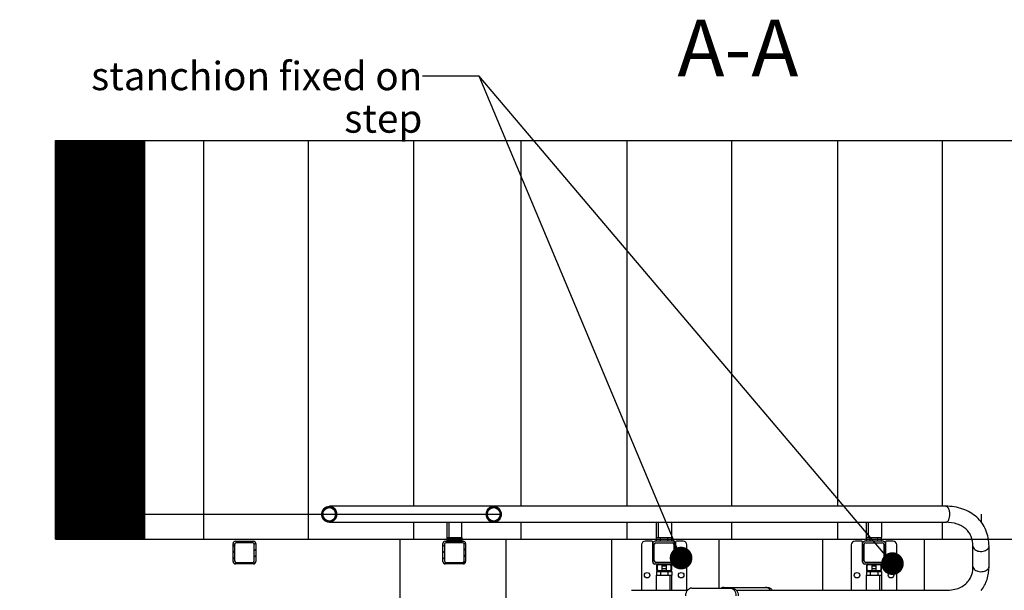
# Model space of a CAD drawing. Units: millimetres. Extents: x 0 to 17820, y 0 to 12600.
# Drawn here: x 7133 to 9737, y 3465 to 4975 of the extents above; entities that cross this region are included whole.
import ezdxf

# ---------------------------------------------------------------- set-up
doc = ezdxf.new("R2010")
doc.units = ezdxf.units.MM
doc.header["$LTSCALE"] = 980.1
doc.layers.get('0').update_dxf_attribs({"linetype": 'CONTINUOUS'})
for name, color, linetype in [('BEZUGSACHSEN', 7, 'CONTINUOUS'), ('KURVEN', 7, 'CONTINUOUS'), ('RUNDUNGEN', 7, 'CONTINUOUS'), ('ZEICHNUNGSBEMASSUNGEN', 7, 'CONTINUOUS')]:
    doc.layers.add(name, color=color, linetype=linetype)
doc.styles.get("Standard").update_dxf_attribs({"font": 'arial.ttf'})
doc.dimstyles.new('DIMSTYLE_1', dxfattribs={"dimtxt": 75, "dimasz": 60, "dimexe": 1.5, "dimexo": 0, "dimtad": 1, "dimdec": 0, "dimdsep": 46, "dimtxsty": 'Standard', "dimblk": '_FILLED', "dimblk1": '_FILLED', "dimblk2": '_FILLED', "dimcen": 0.09, "dimadec": 0, "dimazin": 2, "dimtp": 1.2, "dimtm": 1.2, "dimtfac": 1, "dimtdec": 0, "dimtofl": 0, "dimtmove": 0, "dimatfit": 3, "dimldrblk": '_FILLED', "dimfxl": 1, "dimtolj": 1, "dimarcsym": 0})
doc.dimstyles.get("Standard").update_dxf_attribs({"dimtxt": 75, "dimasz": 60, "dimexe": 1.5, "dimexo": 0, "dimtad": 1, "dimdec": 3, "dimdsep": 46, "dimtxsty": 'Standard', "dimblk": '_FILLED', "dimblk1": '_FILLED', "dimblk2": '_FILLED', "dimcen": 0.09, "dimadec": 3, "dimazin": 2, "dimtol": 1, "dimtp": 0.005, "dimtm": 0.005, "dimtfac": 1, "dimtdec": 3, "dimtofl": 0, "dimtmove": 0, "dimatfit": 3, "dimldrblk": '_FILLED', "dimfxl": 1, "dimtolj": 1, "dimarcsym": 0})
pattern_1 = [(45, (0, 0), (-8.400429, 8.400429), [])]

# ---------------------------------------------------------------- blocks, each defined once
blk = doc.blocks.new('_FILLED')
at = {"color": 0, "linetype": 'ByBlock'}
blk.add_solid([(0, 0), (-1, 0.25), (-1, -0.25)], dxfattribs=at)
blk = doc.blocks.new('*D19')
at = {"layer": 'ZEICHNUNGSBEMASSUNGEN', "color": 2, "linetype": 'Continuous', "transparency": 16777216}
for p, q in [((8459.4, 4655), (10564.8, 4655)), ((10519.8, 4655), (10519.8, 4127.5)), ((10519.8, 3600), (10519.8, 4127.5)), ((8459.4, 3600), (10564.8, 3600))]:
    blk.add_line(p, q, dxfattribs=at)
at = {"layer": 'ZEICHNUNGSBEMASSUNGEN', "color": 2, "linetype": 'Continuous', "transparency": 16777216, "xscale": 60, "yscale": 60, "zscale": 60}
for p, rotation in [((10519.8, 4655), 90), ((10519.8, 3600), 270)]:
    blk.add_blockref('_FILLED', p, dxfattribs=dict(at, rotation=rotation))
at = {"layer": 'ZEICHNUNGSBEMASSUNGEN', "color": 2, "linetype": 'Continuous', "transparency": 16777216, "insert": (10426.1, 4127.5), "char_height": 75, "width": 233.086, "attachment_point": 2, "rotation": 90, "line_spacing_factor": 0.9}
blk.add_mtext('1055', dxfattribs=at)
blk = doc.blocks.new('*D20')
at = {"layer": 'ZEICHNUNGSBEMASSUNGEN', "color": 2, "linetype": 'Continuous', "transparency": 16777216}
for p, q in [((8418.4, 3600), (10564.8, 3600)), ((10519.8, 3600), (10519.8, 3051.5)), ((10519.8, 2503), (10519.8, 3051.5)), ((8418.4, 2503), (10564.8, 2503))]:
    blk.add_line(p, q, dxfattribs=at)
at = {"layer": 'ZEICHNUNGSBEMASSUNGEN', "color": 2, "linetype": 'Continuous', "transparency": 16777216, "xscale": 60, "yscale": 60, "zscale": 60}
for p, rotation in [((10519.8, 3600), 90), ((10519.8, 2503), 270)]:
    blk.add_blockref('_FILLED', p, dxfattribs=dict(at, rotation=rotation))
at = {"layer": 'ZEICHNUNGSBEMASSUNGEN', "color": 2, "linetype": 'Continuous', "transparency": 16777216, "insert": (10426.1, 3051.5), "char_height": 75, "width": 233.086, "attachment_point": 2, "rotation": 90, "line_spacing_factor": 0.9}
blk.add_mtext('1097', dxfattribs=at)

msp = doc.modelspace()

# ---------------------------------------------------------------- hatches: boundary and pattern name
at = {"linetype": 'Continuous'}
h = msp.add_hatch(dxfattribs=at)
h.set_pattern_fill('DEFAULT__1', color=2, scale=2.536204, angle=285, style=0, pattern_type=0)
h.set_pattern_definition([(285, (0, 0), (2.44978485, 0.6564179), [])])
edge = h.paths.add_edge_path()
edge.add_line((7228.1489, 3600.0427), (7356.0226, 3600.0427))
edge.add_line((7228.1489, 3600.0427), (7228.1489, 4655.0427))
edge.add_line((7228.1489, 4655.0427), (7356.0226, 4655.0427))
edge.add_line((7464.0037, 4655.0427), (7356.0226, 4655.0427))
edge.add_line((7464.0037, 3600.0427), (7464.0037, 4655.0427))
edge.add_line((7356.0226, 3600.0427), (7464.0037, 3600.0427))
h = msp.add_hatch(dxfattribs=at)
h.set_pattern_fill('DEFAULT__3', color=2, scale=0.060065, angle=85, style=0, pattern_type=0)
h.set_pattern_definition([(85, (0, 0), (-0.0598366828, 0.0052350314), [])])
edge = h.paths.add_edge_path()
edge.add_spline(control_points=[(7971.6851, 3667.3275), (7971.6663, 3667.7204), (7971.6085, 3668.5043), (7971.4604, 3669.676), (7971.2512, 3670.8398), (7970.9806, 3671.9929), (7970.6488, 3673.1326), (7970.2558, 3674.2557), (7969.8015, 3675.3591), (7969.2863, 3676.4393), (7968.7105, 3677.4929), (7968.0745, 3678.516), (7967.3791, 3679.5049), (7966.6254, 3680.4554), (7965.8146, 3681.3633), (7964.9485, 3682.2243), (7964.029, 3683.0341), (7963.0587, 3683.7884), (7962.0404, 3684.4828), (7960.9776, 3685.1132), (7959.874, 3685.6756), (7958.7339, 3686.1663), (7957.562, 3686.5819), (7956.3635, 3686.9195), (7955.1437, 3687.1767), (7953.9084, 3687.3515), (7952.6635, 3687.4426), (7951.415, 3687.4493), (7950.1691, 3687.3716), (7948.9319, 3687.2101), (7947.7093, 3686.9659), (7946.507, 3686.641), (7945.3305, 3686.2376), (7944.1851, 3685.7587), (7943.0754, 3685.2075), (7942.0057, 3684.5876), (7940.9801, 3683.9031), (7940.002, 3683.1581), (7939.0742, 3682.3568), (7938.1994, 3681.5036), (7937.3797, 3680.6029), (7936.6168, 3679.6589), (7935.9121, 3678.6759), (7935.2666, 3677.658), (7934.6811, 3676.609), (7934.1562, 3675.5327), (7933.6922, 3674.4328), (7933.2894, 3673.3126), (7932.9478, 3672.1754), (7932.6676, 3671.0241), (7932.4485, 3669.8619), (7932.2908, 3668.6914), (7932.1942, 3667.5154), (7932.1588, 3666.3364), (7932.1759, 3665.5509), (7932.1946, 3665.158)], knot_values=[0, 0, 0, 0, 0.018867925, 0.037735849, 0.056603774, 0.075471698, 0.094339623, 0.113207547, 0.132075472, 0.150943396, 0.169811321, 0.188679245, 0.20754717, 0.226415094, 0.245283019, 0.264150943, 0.283018868, 0.301886793, 0.320754717, 0.339622641, 0.358490566, 0.377358491, 0.396226415, 0.41509434, 0.433962264, 0.452830189, 0.471698113, 0.490566038, 0.509433962, 0.528301887, 0.547169811, 0.566037736, 0.58490566, 0.603773585, 0.622641509, 0.641509434, 0.660377359, 0.679245283, 0.698113208, 0.716981132, 0.735849057, 0.754716981, 0.773584906, 0.79245283, 0.811320755, 0.830188679, 0.849056604, 0.867924528, 0.886792453, 0.905660377, 0.924528302, 0.943396226, 0.962264151, 0.981132075, 1, 1, 1, 1], degree=3, periodic=0)
edge.add_spline(control_points=[(7932.1946, 3665.158), (7932.2134, 3664.7651), (7932.2713, 3663.9811), (7932.4193, 3662.8094), (7932.6286, 3661.6457), (7932.8991, 3660.4925), (7933.2309, 3659.3528), (7933.624, 3658.2297), (7934.0782, 3657.1263), (7934.5934, 3656.0461), (7935.1693, 3654.9925), (7935.8053, 3653.9694), (7936.5006, 3652.9805), (7937.2544, 3652.0301), (7938.0651, 3651.1222), (7938.9313, 3650.2611), (7939.8507, 3649.4513), (7940.8211, 3648.697), (7941.8393, 3648.0026), (7942.9022, 3647.3722), (7944.0058, 3646.8098), (7945.1459, 3646.3191), (7946.3177, 3645.9035), (7947.5162, 3645.5659), (7948.736, 3645.3087), (7949.9713, 3645.1339), (7951.2163, 3645.0428), (7952.4647, 3645.0361), (7953.7106, 3645.1138), (7954.9478, 3645.2753), (7956.1705, 3645.5195), (7957.3728, 3645.8444), (7958.5492, 3646.2478), (7959.6947, 3646.7268), (7960.8044, 3647.278), (7961.874, 3647.8978), (7962.8996, 3648.5823), (7963.8778, 3649.3273), (7964.8055, 3650.1286), (7965.6803, 3650.9818), (7966.5001, 3651.8825), (7967.263, 3652.8265), (7967.9677, 3653.8095), (7968.6132, 3654.8275), (7969.1987, 3655.8764), (7969.7236, 3656.9527), (7970.1875, 3658.0526), (7970.5904, 3659.1728), (7970.9319, 3660.3101), (7971.2122, 3661.4613), (7971.4312, 3662.6236), (7971.589, 3663.794), (7971.6856, 3664.97), (7971.721, 3666.149), (7971.7039, 3666.9346), (7971.6851, 3667.3275)], knot_values=[0, 0, 0, 0, 0.018867925, 0.037735849, 0.056603774, 0.075471698, 0.094339623, 0.113207547, 0.132075472, 0.150943396, 0.169811321, 0.188679245, 0.20754717, 0.226415094, 0.245283019, 0.264150943, 0.283018868, 0.301886793, 0.320754717, 0.339622641, 0.358490566, 0.377358491, 0.396226415, 0.41509434, 0.433962264, 0.452830189, 0.471698113, 0.490566038, 0.509433962, 0.528301887, 0.547169811, 0.566037736, 0.58490566, 0.603773585, 0.622641509, 0.641509434, 0.660377359, 0.679245283, 0.698113208, 0.716981132, 0.735849057, 0.754716981, 0.773584906, 0.79245283, 0.811320755, 0.830188679, 0.849056604, 0.867924528, 0.886792453, 0.905660377, 0.924528302, 0.943396226, 0.962264151, 0.981132075, 1, 1, 1, 1], degree=3, periodic=0)
edge.add_spline(control_points=[(7935.1751, 3665.3217), (7935.1916, 3664.975), (7935.2434, 3664.2833), (7935.3772, 3663.2497), (7935.5671, 3662.2237), (7935.8132, 3661.2076), (7936.1156, 3660.2044), (7936.4741, 3659.2169), (7936.8886, 3658.2482), (7937.359, 3657.3016), (7937.8849, 3656.3805), (7938.4656, 3655.4886), (7939.1005, 3654.6295), (7939.7884, 3653.8073), (7940.528, 3653.026), (7941.3174, 3652.2897), (7942.1546, 3651.6025), (7943.0368, 3650.9686), (7943.9611, 3650.3919), (7944.924, 3649.8765), (7945.9216, 3649.4258), (7946.9494, 3649.0433), (7948.0027, 3648.7317), (7949.0764, 3648.4935), (7950.1651, 3648.3306), (7951.2631, 3648.2444), (7952.3647, 3648.2356), (7953.4641, 3648.3041), (7954.5554, 3648.4495), (7955.633, 3648.6706), (7956.6915, 3648.9656), (7957.7255, 3649.3322), (7958.7304, 3649.7676), (7959.7016, 3650.2685), (7960.6351, 3650.8314), (7961.5272, 3651.4526), (7962.3749, 3652.128), (7963.1755, 3652.8534), (7963.9266, 3653.6248), (7964.6265, 3654.4381), (7965.2736, 3655.289), (7965.8669, 3656.1738), (7966.4054, 3657.0885), (7966.8885, 3658.0296), (7967.3158, 3658.9936), (7967.6871, 3659.977), (7968.0023, 3660.977), (7968.2613, 3661.9904), (7968.4641, 3663.0144), (7968.6107, 3664.0463), (7968.7012, 3665.0836), (7968.7357, 3666.1239), (7968.7213, 3666.817), (7968.7047, 3667.1637)], knot_values=[0, 0, 0, 0, 0.019607843, 0.039215686, 0.058823529, 0.078431372, 0.098039216, 0.117647059, 0.137254902, 0.156862745, 0.176470588, 0.196078431, 0.215686274, 0.235294118, 0.254901961, 0.274509804, 0.294117647, 0.31372549, 0.333333333, 0.352941177, 0.37254902, 0.392156863, 0.411764706, 0.431372549, 0.450980392, 0.470588235, 0.490196078, 0.509803922, 0.529411765, 0.549019608, 0.568627451, 0.588235294, 0.607843137, 0.62745098, 0.647058823, 0.666666667, 0.68627451, 0.705882353, 0.725490196, 0.745098039, 0.764705882, 0.784313726, 0.803921569, 0.823529412, 0.843137255, 0.862745098, 0.882352941, 0.901960784, 0.921568628, 0.941176471, 0.960784314, 0.980392157, 1, 1, 1, 1], degree=3, periodic=0)
edge.add_spline(control_points=[(7968.7047, 3667.1637), (7968.6881, 3667.5104), (7968.6364, 3668.2021), (7968.5026, 3669.2357), (7968.3126, 3670.2617), (7968.0665, 3671.2778), (7967.7642, 3672.281), (7967.4057, 3673.2685), (7966.9912, 3674.2372), (7966.5208, 3675.1838), (7965.9949, 3676.1049), (7965.4141, 3676.9969), (7964.7792, 3677.8559), (7964.0913, 3678.6781), (7963.3517, 3679.4594), (7962.5623, 3680.1958), (7961.7252, 3680.8829), (7960.8429, 3681.5169), (7959.9186, 3682.0935), (7958.9557, 3682.6089), (7957.9582, 3683.0596), (7956.9304, 3683.4421), (7955.877, 3683.7537), (7954.8033, 3683.9919), (7953.7147, 3684.1548), (7952.6166, 3684.241), (7951.515, 3684.2499), (7950.4157, 3684.1813), (7949.3244, 3684.0359), (7948.2467, 3683.8148), (7947.1883, 3683.5198), (7946.1542, 3683.1532), (7945.1493, 3682.7179), (7944.1781, 3682.2169), (7943.2447, 3681.654), (7942.3525, 3681.0328), (7941.5048, 3680.3575), (7940.7043, 3679.632), (7939.9531, 3678.8606), (7939.2533, 3678.0474), (7938.6061, 3677.1964), (7938.0129, 3676.3116), (7937.4744, 3675.3969), (7936.9913, 3674.4558), (7936.5639, 3673.4919), (7936.1926, 3672.5084), (7935.8774, 3671.5085), (7935.6185, 3670.4951), (7935.4157, 3669.471), (7935.269, 3668.4391), (7935.1785, 3667.4018), (7935.1441, 3666.3616), (7935.1585, 3665.6684), (7935.1751, 3665.3217)], knot_values=[0, 0, 0, 0, 0.019607843, 0.039215686, 0.058823529, 0.078431372, 0.098039216, 0.117647059, 0.137254902, 0.156862745, 0.176470588, 0.196078431, 0.215686274, 0.235294118, 0.254901961, 0.274509804, 0.294117647, 0.31372549, 0.333333333, 0.352941177, 0.37254902, 0.392156863, 0.411764706, 0.431372549, 0.450980392, 0.470588235, 0.490196078, 0.509803922, 0.529411765, 0.549019608, 0.568627451, 0.588235294, 0.607843137, 0.62745098, 0.647058823, 0.666666667, 0.68627451, 0.705882353, 0.725490196, 0.745098039, 0.764705882, 0.784313726, 0.803921569, 0.823529412, 0.843137255, 0.862745098, 0.882352941, 0.901960784, 0.921568628, 0.941176471, 0.960784314, 0.980392157, 1, 1, 1, 1], degree=3, periodic=0)
h = msp.add_hatch(dxfattribs=at)
h.set_pattern_fill('DEFAULT__2', color=2, scale=0.063269, angle=5, style=0, pattern_type=0)
h.set_pattern_definition([(5, (0, 0), (-0.0055142561, 0.0630282357), [])])
edge = h.paths.add_edge_path()
edge.add_spline(control_points=[(8406.4353, 3667.3275), (8406.4165, 3667.7204), (8406.3586, 3668.5043), (8406.2106, 3669.676), (8406.0014, 3670.8398), (8405.7308, 3671.9929), (8405.399, 3673.1326), (8405.006, 3674.2557), (8404.5517, 3675.3591), (8404.0365, 3676.4393), (8403.4606, 3677.4929), (8402.8247, 3678.516), (8402.1293, 3679.5049), (8401.3756, 3680.4554), (8400.5648, 3681.3633), (8399.6987, 3682.2243), (8398.7792, 3683.0341), (8397.8089, 3683.7884), (8396.7906, 3684.4828), (8395.7278, 3685.1132), (8394.6242, 3685.6756), (8393.4841, 3686.1663), (8392.3122, 3686.5819), (8391.1137, 3686.9195), (8389.8939, 3687.1767), (8388.6586, 3687.3515), (8387.4137, 3687.4426), (8386.1652, 3687.4493), (8384.9193, 3687.3716), (8383.6821, 3687.2101), (8382.4595, 3686.9659), (8381.2572, 3686.641), (8380.0807, 3686.2376), (8378.9353, 3685.7587), (8377.8255, 3685.2075), (8376.7559, 3684.5876), (8375.7303, 3683.9031), (8374.7522, 3683.1581), (8373.8244, 3682.3568), (8372.9496, 3681.5036), (8372.1299, 3680.6029), (8371.367, 3679.6589), (8370.6623, 3678.6759), (8370.0168, 3677.658), (8369.4313, 3676.609), (8368.9064, 3675.5327), (8368.4424, 3674.4328), (8368.0396, 3673.3126), (8367.698, 3672.1754), (8367.4177, 3671.0241), (8367.1987, 3669.8619), (8367.041, 3668.6914), (8366.9444, 3667.5154), (8366.9089, 3666.3364), (8366.9261, 3665.5509), (8366.9448, 3665.158)], knot_values=[0, 0, 0, 0, 0.018867925, 0.037735849, 0.056603774, 0.075471698, 0.094339623, 0.113207547, 0.132075472, 0.150943396, 0.169811321, 0.188679245, 0.20754717, 0.226415094, 0.245283019, 0.264150943, 0.283018868, 0.301886793, 0.320754717, 0.339622641, 0.358490566, 0.377358491, 0.396226415, 0.41509434, 0.433962264, 0.452830189, 0.471698113, 0.490566038, 0.509433962, 0.528301887, 0.547169811, 0.566037736, 0.58490566, 0.603773585, 0.622641509, 0.641509434, 0.660377359, 0.679245283, 0.698113208, 0.716981132, 0.735849057, 0.754716981, 0.773584906, 0.79245283, 0.811320755, 0.830188679, 0.849056604, 0.867924528, 0.886792453, 0.905660377, 0.924528302, 0.943396226, 0.962264151, 0.981132075, 1, 1, 1, 1], degree=3, periodic=0)
edge.add_spline(control_points=[(8366.9448, 3665.158), (8366.9636, 3664.7651), (8367.0215, 3663.9811), (8367.1695, 3662.8094), (8367.3788, 3661.6457), (8367.6493, 3660.4925), (8367.9811, 3659.3528), (8368.3742, 3658.2297), (8368.8284, 3657.1263), (8369.3436, 3656.0461), (8369.9195, 3654.9925), (8370.5555, 3653.9694), (8371.2508, 3652.9805), (8372.0045, 3652.0301), (8372.8153, 3651.1222), (8373.6815, 3650.2611), (8374.6009, 3649.4513), (8375.5713, 3648.697), (8376.5895, 3648.0026), (8377.6524, 3647.3722), (8378.756, 3646.8098), (8379.8961, 3646.3191), (8381.0679, 3645.9035), (8382.2664, 3645.5659), (8383.4862, 3645.3087), (8384.7215, 3645.1339), (8385.9664, 3645.0428), (8387.2149, 3645.0361), (8388.4608, 3645.1138), (8389.698, 3645.2753), (8390.9207, 3645.5195), (8392.123, 3645.8444), (8393.2994, 3646.2478), (8394.4449, 3646.7268), (8395.5546, 3647.278), (8396.6242, 3647.8978), (8397.6498, 3648.5823), (8398.628, 3649.3273), (8399.5557, 3650.1286), (8400.4305, 3650.9818), (8401.2502, 3651.8825), (8402.0132, 3652.8265), (8402.7179, 3653.8095), (8403.3634, 3654.8275), (8403.9489, 3655.8764), (8404.4738, 3656.9527), (8404.9377, 3658.0526), (8405.3406, 3659.1728), (8405.6821, 3660.3101), (8405.9624, 3661.4613), (8406.1814, 3662.6236), (8406.3392, 3663.794), (8406.4358, 3664.97), (8406.4712, 3666.149), (8406.4541, 3666.9346), (8406.4353, 3667.3275)], knot_values=[0, 0, 0, 0, 0.018867925, 0.037735849, 0.056603774, 0.075471698, 0.094339623, 0.113207547, 0.132075472, 0.150943396, 0.169811321, 0.188679245, 0.20754717, 0.226415094, 0.245283019, 0.264150943, 0.283018868, 0.301886793, 0.320754717, 0.339622641, 0.358490566, 0.377358491, 0.396226415, 0.41509434, 0.433962264, 0.452830189, 0.471698113, 0.490566038, 0.509433962, 0.528301887, 0.547169811, 0.566037736, 0.58490566, 0.603773585, 0.622641509, 0.641509434, 0.660377359, 0.679245283, 0.698113208, 0.716981132, 0.735849057, 0.754716981, 0.773584906, 0.79245283, 0.811320755, 0.830188679, 0.849056604, 0.867924528, 0.886792453, 0.905660377, 0.924528302, 0.943396226, 0.962264151, 0.981132075, 1, 1, 1, 1], degree=3, periodic=0)
edge.add_spline(control_points=[(8369.9252, 3665.3217), (8369.9418, 3664.975), (8369.9936, 3664.2833), (8370.1274, 3663.2497), (8370.3173, 3662.2237), (8370.5634, 3661.2076), (8370.8658, 3660.2044), (8371.2242, 3659.2169), (8371.6388, 3658.2482), (8372.1092, 3657.3016), (8372.635, 3656.3805), (8373.2158, 3655.4886), (8373.8507, 3654.6295), (8374.5386, 3653.8073), (8375.2782, 3653.026), (8376.0676, 3652.2897), (8376.9048, 3651.6025), (8377.787, 3650.9686), (8378.7113, 3650.3919), (8379.6742, 3649.8765), (8380.6718, 3649.4258), (8381.6996, 3649.0433), (8382.7529, 3648.7317), (8383.8266, 3648.4935), (8384.9153, 3648.3306), (8386.0133, 3648.2444), (8387.1149, 3648.2356), (8388.2143, 3648.3041), (8389.3056, 3648.4495), (8390.3832, 3648.6706), (8391.4417, 3648.9656), (8392.4757, 3649.3322), (8393.4806, 3649.7676), (8394.4518, 3650.2685), (8395.3853, 3650.8314), (8396.2774, 3651.4526), (8397.1251, 3652.128), (8397.9257, 3652.8534), (8398.6768, 3653.6248), (8399.3767, 3654.4381), (8400.0238, 3655.289), (8400.6171, 3656.1738), (8401.1556, 3657.0885), (8401.6387, 3658.0296), (8402.066, 3658.9936), (8402.4373, 3659.977), (8402.7525, 3660.977), (8403.0115, 3661.9904), (8403.2143, 3663.0144), (8403.3609, 3664.0463), (8403.4514, 3665.0836), (8403.4859, 3666.1239), (8403.4715, 3666.817), (8403.4549, 3667.1637)], knot_values=[0, 0, 0, 0, 0.019607843, 0.039215686, 0.058823529, 0.078431372, 0.098039216, 0.117647059, 0.137254902, 0.156862745, 0.176470588, 0.196078431, 0.215686274, 0.235294118, 0.254901961, 0.274509804, 0.294117647, 0.31372549, 0.333333333, 0.352941177, 0.37254902, 0.392156863, 0.411764706, 0.431372549, 0.450980392, 0.470588235, 0.490196078, 0.509803922, 0.529411765, 0.549019608, 0.568627451, 0.588235294, 0.607843137, 0.62745098, 0.647058823, 0.666666667, 0.68627451, 0.705882353, 0.725490196, 0.745098039, 0.764705882, 0.784313726, 0.803921569, 0.823529412, 0.843137255, 0.862745098, 0.882352941, 0.901960784, 0.921568628, 0.941176471, 0.960784314, 0.980392157, 1, 1, 1, 1], degree=3, periodic=0)
edge.add_spline(control_points=[(8403.4549, 3667.1637), (8403.4383, 3667.5104), (8403.3865, 3668.2021), (8403.2527, 3669.2357), (8403.0628, 3670.2617), (8402.8167, 3671.2778), (8402.5144, 3672.281), (8402.1559, 3673.2685), (8401.7413, 3674.2372), (8401.271, 3675.1838), (8400.7451, 3676.1049), (8400.1643, 3676.9969), (8399.5294, 3677.8559), (8398.8415, 3678.6781), (8398.1019, 3679.4594), (8397.3125, 3680.1958), (8396.4754, 3680.8829), (8395.5931, 3681.5169), (8394.6688, 3682.0935), (8393.7059, 3682.6089), (8392.7084, 3683.0596), (8391.6806, 3683.4421), (8390.6272, 3683.7537), (8389.5535, 3683.9919), (8388.4649, 3684.1548), (8387.3668, 3684.241), (8386.2652, 3684.2499), (8385.1659, 3684.1813), (8384.0745, 3684.0359), (8382.9969, 3683.8148), (8381.9385, 3683.5198), (8380.9044, 3683.1532), (8379.8995, 3682.7179), (8378.9283, 3682.2169), (8377.9949, 3681.654), (8377.1027, 3681.0328), (8376.255, 3680.3575), (8375.4545, 3679.632), (8374.7033, 3678.8606), (8374.0034, 3678.0474), (8373.3563, 3677.1964), (8372.7631, 3676.3116), (8372.2246, 3675.3969), (8371.7415, 3674.4558), (8371.3141, 3673.4919), (8370.9428, 3672.5084), (8370.6276, 3671.5085), (8370.3687, 3670.4951), (8370.1659, 3669.471), (8370.0192, 3668.4391), (8369.9287, 3667.4018), (8369.8943, 3666.3616), (8369.9087, 3665.6684), (8369.9252, 3665.3217)], knot_values=[0, 0, 0, 0, 0.019607843, 0.039215686, 0.058823529, 0.078431372, 0.098039216, 0.117647059, 0.137254902, 0.156862745, 0.176470588, 0.196078431, 0.215686274, 0.235294118, 0.254901961, 0.274509804, 0.294117647, 0.31372549, 0.333333333, 0.352941177, 0.37254902, 0.392156863, 0.411764706, 0.431372549, 0.450980392, 0.470588235, 0.490196078, 0.509803922, 0.529411765, 0.549019608, 0.568627451, 0.588235294, 0.607843137, 0.62745098, 0.647058823, 0.666666667, 0.68627451, 0.705882353, 0.725490196, 0.745098039, 0.764705882, 0.784313726, 0.803921569, 0.823529412, 0.843137255, 0.862745098, 0.882352941, 0.901960784, 0.921568628, 0.941176471, 0.960784314, 0.980392157, 1, 1, 1, 1], degree=3, periodic=0)
h = msp.add_hatch(dxfattribs=at)
h.set_pattern_fill('DEFAULT__5', color=2, scale=11.88, angle=45, style=0, pattern_type=0)
h.set_pattern_definition(pattern_1)
edge = h.paths.add_edge_path()
edge.add_line((7757.4117, 3589.0427), (7757.4117, 3541.0427))
edge.add_arc((7751.4117, 3541.0427), 6, 270, 0)
edge.add_line((7751.4117, 3535.0427), (7703.4117, 3535.0427))
edge.add_arc((7703.4117, 3541.0427), 6, 180, 270)
edge.add_line((7697.4117, 3541.0427), (7697.4117, 3589.0427))
edge.add_arc((7703.4117, 3589.0427), 6, 90, 180)
edge.add_line((7703.4117, 3595.0427), (7751.4117, 3595.0427))
edge.add_arc((7751.4117, 3589.0427), 6, 0, 90)
edge.add_line((7749.4117, 3591.0427), (7705.4117, 3591.0427))
edge.add_arc((7705.4117, 3587.0427), 4, 90, 180)
edge.add_line((7701.4117, 3587.0427), (7701.4117, 3543.0427))
edge.add_arc((7705.4117, 3543.0427), 4, 180, 270)
edge.add_line((7705.4117, 3539.0427), (7749.4117, 3539.0427))
edge.add_arc((7749.4117, 3543.0427), 4, 270, 0)
edge.add_line((7753.4117, 3543.0427), (7753.4117, 3587.0427))
edge.add_arc((7749.4117, 3587.0427), 4, 0, 90)
h = msp.add_hatch(dxfattribs=at)
h.set_pattern_fill('DEFAULT__4', color=2, scale=11.88, angle=45, style=0, pattern_type=0)
h.set_pattern_definition(pattern_1)
edge = h.paths.add_edge_path()
edge.add_line((8312.4117, 3589.0427), (8312.4117, 3541.0427))
edge.add_arc((8306.4117, 3541.0427), 6, 270, 0)
edge.add_line((8306.4117, 3535.0427), (8258.4117, 3535.0427))
edge.add_arc((8258.4117, 3541.0427), 6, 180, 270)
edge.add_line((8252.4117, 3541.0427), (8252.4117, 3589.0427))
edge.add_arc((8258.4117, 3589.0427), 6, 90, 180)
edge.add_line((8258.4117, 3595.0427), (8306.4117, 3595.0427))
edge.add_arc((8306.4117, 3589.0427), 6, 0, 90)
edge.add_line((8304.4117, 3591.0427), (8260.4117, 3591.0427))
edge.add_arc((8260.4117, 3587.0427), 4, 90, 180)
edge.add_line((8256.4117, 3587.0427), (8256.4117, 3543.0427))
edge.add_arc((8260.4117, 3543.0427), 4, 180, 270)
edge.add_line((8260.4117, 3539.0427), (8304.4117, 3539.0427))
edge.add_arc((8304.4117, 3543.0427), 4, 270, 0)
edge.add_line((8308.4117, 3543.0427), (8308.4117, 3587.0427))
edge.add_arc((8304.4117, 3587.0427), 4, 0, 90)
h = msp.add_hatch(dxfattribs=at)
h.set_pattern_fill('DEFAULT__6', color=2, scale=0.063331, angle=165, style=0, pattern_type=0)
h.set_pattern_definition([(165, (0, 0), (-0.0163911717, -0.0611726856), [])])
edge = h.paths.add_edge_path()
edge.add_line((8262.4117, 3605.0427), (8302.4117, 3605.0427))
edge.add_line((8302.4117, 3605.0427), (8302.4117, 3595.0427))
edge.add_line((8262.4117, 3595.0427), (8302.4117, 3595.0427))
edge.add_line((8262.4117, 3605.0427), (8262.4117, 3595.0427))

# ---------------------------------------------------------------- linework, layer by layer
at = {"color": 7, "linetype": 'Continuous'}
for p, q in [((7228.1489, 3600.0427), (7228.1489, 4655.0427)), ((7228.1489, 4655.0427), (10825.4117, 4655.0427)), ((7356.0226, 3600.0427), (7356.0226, 4655.0427)), ((7464.0037, 3600.0427), (7464.0037, 4655.0427)), ((7620.4117, 3600.0427), (7620.4117, 4655.0427)), ((7896.4117, 3600.0427), (7896.4117, 4655.0427)), ((8175.4117, 3687.4427), (8175.4117, 4655.0427)), ((8459.4117, 3687.4427), (8459.4117, 4655.0427)), ((8739.4117, 3687.4427), (8739.4117, 4655.0427)), ((9016.4117, 3687.4427), (9016.4117, 4655.0427)), ((9296.4117, 3687.4427), (9296.4117, 4655.0427)), ((9573.4117, 3687.4427), (9573.4117, 4655.0427)), ((9581.8413, 3687.4427), (7951.9399, 3687.4427)), ((7951.9399, 3645.0427), (9581.8413, 3645.0427)), ((8175.4117, 3600.0427), (8175.4117, 3645.0427)), ((8262.5912, 3645.0427), (8262.5912, 3605.0427)), ((8267.5912, 3645.0427), (8267.5912, 3605.0427)), ((8302.2322, 3605.0427), (8302.2322, 3645.0427)), ((8459.4117, 3600.0427), (8459.4117, 3645.0427)), ((8739.4117, 3600.0427), (8739.4117, 3645.0427)), ((8817.5912, 3605.0427), (8817.5912, 3645.0427)), ((8822.5912, 3605.0427), (8822.5912, 3645.0427)), ((8857.2322, 3645.0427), (8857.2322, 3605.0427)), ((9016.4117, 3600.0427), (9016.4117, 3645.0427)), ((9296.4117, 3600.0427), (9296.4117, 3645.0427)), ((9372.5912, 3605.0427), (9372.5912, 3645.0427)), ((9377.5912, 3605.0427), (9377.5912, 3645.0427)), ((9412.2322, 3645.0427), (9412.2322, 3605.0427)), ((9573.4117, 3600.0427), (9573.4117, 3645.0427)), ((7228.1489, 3600.0427), (8262.4117, 3600.0427)), ((7703.4117, 3595.0427), (7751.4117, 3595.0427)), ((8138.4117, 3600.0427), (8138.4117, 2503.0427)), ((8258.4117, 3595.0427), (8306.4117, 3595.0427)), ((8262.4117, 3605.0427), (8262.4117, 3595.0427)), ((8262.4117, 3605.0427), (8302.4117, 3605.0427)), ((8302.4117, 3605.0427), (8302.4117, 3595.0427)), ((8302.4117, 3600.0427), (8817.4117, 3600.0427)), ((8418.4117, 3600.0427), (8418.4117, 2503.0427)), ((8698.4117, 3600.0427), (8698.4117, 3385.8427)), ((8857.4117, 3600.0427), (9372.4117, 3600.0427)), ((8982.4117, 3600.0427), (8982.4117, 3470.8427)), ((9256.4117, 3600.0427), (9256.4117, 3465.0427)), ((9412.4117, 3600.0427), (9651.8991, 3600.0427)), ((9525.4117, 3600.0427), (9525.4117, 3465.0427)), ((9695.1814, 3600.0427), (9855.4117, 3600.0427)), ((7697.4117, 3541.0427), (7697.4117, 3589.0427)), ((7701.4117, 3587.0427), (7701.4117, 3543.0427)), ((7749.4117, 3591.0427), (7705.4117, 3591.0427)), ((7753.4117, 3543.0427), (7753.4117, 3587.0427)), ((7757.4117, 3589.0427), (7757.4117, 3541.0427)), ((8252.4117, 3541.0427), (8252.4117, 3589.0427)), ((8256.4117, 3587.0427), (8256.4117, 3543.0427)), ((8304.4117, 3591.0427), (8260.4117, 3591.0427)), ((8308.4117, 3543.0427), (8308.4117, 3587.0427)), ((8312.4117, 3589.0427), (8312.4117, 3541.0427)), ((9654.2117, 3527.9937), (9654.2117, 3581.6737)), ((9696.6117, 3527.9937), (9696.6117, 3581.6737)), ((7751.4117, 3535.0427), (7703.4117, 3535.0427)), ((7705.4117, 3539.0427), (7749.4117, 3539.0427)), ((8306.4117, 3535.0427), (8258.4117, 3535.0427)), ((8260.4117, 3539.0427), (8304.4117, 3539.0427)), ((8817.5912, 3465.0427), (8817.5912, 3505.0427)), ((8852.2322, 3505.0427), (8852.2322, 3465.0427)), ((8857.2322, 3505.0427), (8857.2322, 3465.0427)), ((9372.5912, 3465.0427), (9372.5912, 3505.0427)), ((9407.2322, 3505.0427), (9407.2322, 3465.0427)), ((9412.2322, 3505.0427), (9412.2322, 3465.0427)), ((8751.0789, 3465.0427), (8898.9747, 3465.0427)), ((8995.4296, 3472.8427), (9110.4314, 3472.8427)), ((9028.4478, 3465.0427), (9582.7756, 3465.0427))]:
    msp.add_line(p, q, dxfattribs=at)
for centre, radius, start, end in [((7703.4117, 3589.0427), 6, 90, 180), ((7751.4117, 3589.0427), 6, 0, 90), ((8258.4117, 3589.0427), 6, 90, 180), ((8306.4117, 3589.0427), 6, 0, 90), ((7705.4117, 3587.0427), 4, 90, 180), ((7749.4117, 3587.0427), 4, 0, 90), ((8260.4117, 3587.0427), 4, 90, 180), ((8304.4117, 3587.0427), 4, 0, 90), ((7705.4117, 3543.0427), 4, 180, 270), ((7749.4117, 3543.0427), 4, 270, 360), ((8260.4117, 3543.0427), 4, 180, 270), ((8304.4117, 3543.0427), 4, 270, 360), ((7703.4117, 3541.0427), 6, 180, 270), ((7751.4117, 3541.0427), 6, 270, 360), ((8258.4117, 3541.0427), 6, 180, 270), ((8306.4117, 3541.0427), 6, 270, 360)]:
    msp.add_arc(centre, radius, start, end, dxfattribs=at)
for centre, major_axis in [((7951.9399, 3666.2427), (0, 21.2)), ((7951.9399, 3666.2427), (0, 18)), ((8386.6901, 3666.2427), (0, 21.2)), ((8386.6901, 3666.2427), (0, 18))]:
    msp.add_ellipse(centre, major_axis=major_axis, ratio=0.932600628, dxfattribs=at)
for points, knots in [([(9696.6117, 3581.6737), (9696.6117, 3589.0081), (9695.3158, 3603.5357), (9689.1387, 3624.3179), (9678.8159, 3643.0694), (9664.661, 3659.0801), (9647.2064, 3671.8004), (9620.0333, 3684.1416), (9597.1308, 3687.4427), (9581.8413, 3687.4427)], [0, 0, 0, 0, 0.125904962, 0.24861975, 0.369609789, 0.490407867, 0.612551103, 0.737532364, 1, 1, 1, 1]), ([(9654.2117, 3581.6737), (9654.2117, 3590.5278), (9652.0158, 3603.7059), (9643.7801, 3618.6152), (9635.5347, 3627.8287), (9625.0592, 3635.2956), (9607.4358, 3643.058), (9592.2457, 3645.0427), (9581.8413, 3645.0427)], [0, 0, 0, 0, 0.245510043, 0.357533892, 0.468929685, 0.585420746, 0.711499611, 1, 1, 1, 1]), ([(9642.4196, 3489.9684), (9646.2657, 3495.032), (9652.4599, 3507.3233), (9654.2117, 3520.901), (9654.2117, 3527.9937)], [0, 0, 0, 0, 0.472714131, 1, 1, 1, 1]), ([(9676.1841, 3464.3224), (9682.9087, 3473.1758), (9693.4412, 3493.7451), (9696.6117, 3516.5198), (9696.6117, 3527.9937)], [0, 0, 0, 0, 0.492115377, 1, 1, 1, 1]), ([(9582.7756, 3465.0427), (9589.2394, 3465.0427), (9601.5285, 3466.0612), (9618.3978, 3471.0033), (9632.2747, 3478.9278), (9639.4899, 3486.1113), (9642.4196, 3489.9684)], [0, 0, 0, 0, 0.290037462, 0.549557837, 0.782666975, 1, 1, 1, 1]), ([(9118.4128, 3465.0555), (9116.9156, 3467.3577), (9113.0267, 3471.3038), (9107.6299, 3472.8427), (9105.0568, 3472.8427)], [0, 0, 0, 0, 0.516268131, 1, 1, 1, 1]), ([(9110.4314, 3472.8427), (9113.0045, 3472.8427), (9118.4013, 3471.3038), (9122.2903, 3467.3577), (9123.7874, 3465.0555)], [0, 0, 0, 0, 0.483731882, 1, 1, 1, 1])]:
    msp.add_open_spline(points, degree=3, knots=knots, dxfattribs=at)
at = {"color": 9, "linetype": 'Continuous'}
for points, knots in [([(9593.0766, 3667.3275), (9593.0405, 3668.657), (9592.839, 3671.2719), (9592.0459, 3675.6051), (9590.5912, 3680.0073), (9588.2447, 3684.0113), (9585.3209, 3686.7316), (9582.9332, 3687.4427), (9581.8413, 3687.4427)], [0, 0, 0, 0, 0.16010918, 0.315019751, 0.529516037, 0.714823841, 0.868557638, 1, 1, 1, 1]), ([(9581.8413, 3645.0427), (9582.6101, 3645.0427), (9584.2327, 3645.37), (9586.4518, 3646.7446), (9588.4375, 3648.8908), (9590.8207, 3652.853), (9592.7411, 3659.114), (9593.1533, 3664.506), (9593.0766, 3667.3275)], [0, 0, 0, 0, 0.085118923, 0.17826398, 0.284591248, 0.405864578, 0.687525902, 1, 1, 1, 1]), ([(9654.2117, 3581.6737), (9654.2117, 3580.1251), (9655.1608, 3576.7903), (9658.854, 3572.7661), (9664.2124, 3569.8115), (9670.7019, 3568.1314), (9677.6953, 3567.8819), (9686.144, 3569.3534), (9692.0889, 3572.5703), (9694.4623, 3575.695)], [0, 0, 0, 0, 0.095688866, 0.203960667, 0.329420281, 0.468927248, 0.614773714, 0.757535105, 1, 1, 1, 1]), ([(9694.4623, 3575.695), (9695.1325, 3576.5773), (9696.2153, 3578.474), (9696.6117, 3580.635), (9696.6117, 3581.6737)], [0, 0, 0, 0, 0.516129787, 1, 1, 1, 1]), ([(9654.2117, 3527.9937), (9654.2117, 3526.4451), (9655.1608, 3523.1103), (9658.854, 3519.0861), (9664.2124, 3516.1315), (9670.7019, 3514.4514), (9677.6953, 3514.2019), (9686.144, 3515.6733), (9692.0889, 3518.8903), (9694.4623, 3522.015)], [0, 0, 0, 0, 0.095688866, 0.203960667, 0.329420281, 0.468927248, 0.614773714, 0.757535105, 1, 1, 1, 1]), ([(9694.4623, 3522.015), (9695.1325, 3522.8973), (9696.2153, 3524.794), (9696.6117, 3526.955), (9696.6117, 3527.9937)], [0, 0, 0, 0, 0.516129787, 1, 1, 1, 1])]:
    msp.add_open_spline(points, degree=3, knots=knots, dxfattribs=at)
at = {"color": 7, "linetype": 'Continuous'}
msp.add_open_spline([(8995.4296, 3472.8427), (8992.9041, 3472.8427), (8990.3093, 3472.1162), (8988.1159, 3470.8643)], degree=3, dxfattribs=at)
at = {"layer": 'BEZUGSACHSEN', "color": 7, "linetype": 'Continuous'}
for centre in [(8792.4117, 3505.0427), (8882.4117, 3505.0427), (9347.4117, 3505.0427), (9437.4117, 3505.0427)]:
    msp.add_circle(centre, 7.25, dxfattribs=at)
at = {"layer": 'KURVEN', "color": 40, "linetype": 'Continuous'}
for p, q in [((7321.4117, 3666.2427), (8403.4756, 3666.2427)), ((9675.4117, 3666.2427), (9675.4117, 3646.3449))]:
    msp.add_line(p, q, dxfattribs=at)
at = {"layer": 'RUNDUNGEN', "color": 7, "linetype": 'Continuous'}
for p, q in [((8805.1617, 3595.0427), (8787.4117, 3595.0427)), ((8861.4117, 3595.0427), (8813.4117, 3595.0427)), ((8817.4117, 3595.0427), (8817.4117, 3605.0427)), ((8817.4117, 3605.0427), (8857.4117, 3605.0427)), ((8857.4117, 3595.0427), (8857.4117, 3605.0427)), ((8887.4117, 3595.0427), (8869.6617, 3595.0427)), ((9360.1617, 3595.0427), (9342.4117, 3595.0427)), ((9416.4117, 3595.0427), (9368.4117, 3595.0427)), ((9372.4117, 3605.0427), (9412.4117, 3605.0427)), ((9372.4117, 3595.0427), (9372.4117, 3605.0427)), ((9412.4117, 3595.0427), (9412.4117, 3605.0427)), ((9442.4117, 3595.0427), (9424.6617, 3595.0427)), ((8777.4117, 3585.0427), (8777.4117, 3465.0427)), ((8807.1617, 3540.0427), (8807.1617, 3593.0427)), ((8807.4117, 3589.0427), (8807.4117, 3541.0427)), ((8811.4117, 3543.0427), (8811.4117, 3587.0427)), ((8815.4117, 3591.0427), (8859.4117, 3591.0427)), ((8863.4117, 3587.0427), (8863.4117, 3543.0427)), ((8867.4117, 3541.0427), (8867.4117, 3589.0427)), ((8867.6617, 3593.0427), (8867.6617, 3540.0427)), ((8897.4117, 3465.0427), (8897.4117, 3585.0427)), ((9332.4117, 3585.0427), (9332.4117, 3465.0427)), ((9362.1617, 3540.0427), (9362.1617, 3593.0427)), ((9362.4117, 3589.0427), (9362.4117, 3541.0427)), ((9366.4117, 3543.0427), (9366.4117, 3587.0427)), ((9370.4117, 3591.0427), (9414.4117, 3591.0427)), ((9418.4117, 3587.0427), (9418.4117, 3543.0427)), ((9422.4117, 3541.0427), (9422.4117, 3589.0427)), ((9422.6617, 3593.0427), (9422.6617, 3540.0427)), ((9452.4117, 3465.0427), (9452.4117, 3585.0427)), ((8819.4767, 3534.5427), (8812.6617, 3534.5427)), ((8813.4117, 3535.0427), (8861.4117, 3535.0427)), ((8859.4117, 3539.0427), (8815.4117, 3539.0427)), ((8817.4117, 3531.0427), (8817.4117, 3519.0427)), ((8819.4117, 3519.0427), (8819.4117, 3531.0427)), ((8821.4117, 3533.0427), (8853.4117, 3533.0427)), ((8853.4117, 3517.0427), (8821.4117, 3517.0427)), ((8832.4117, 3517.0427), (8832.4117, 3533.0427)), ((8842.4117, 3533.0427), (8842.4117, 3517.0427)), ((8862.1617, 3534.5427), (8855.3467, 3534.5427)), ((8855.4117, 3531.0427), (8855.4117, 3519.0427)), ((8857.4117, 3519.0427), (8857.4117, 3531.0427)), ((9374.4767, 3534.5427), (9367.6617, 3534.5427)), ((9368.4117, 3535.0427), (9416.4117, 3535.0427)), ((9414.4117, 3539.0427), (9370.4117, 3539.0427)), ((9372.4117, 3531.0427), (9372.4117, 3519.0427)), ((9374.4117, 3519.0427), (9374.4117, 3531.0427)), ((9376.4117, 3533.0427), (9408.4117, 3533.0427)), ((9408.4117, 3517.0427), (9376.4117, 3517.0427)), ((9387.4117, 3517.0427), (9387.4117, 3533.0427)), ((9397.4117, 3533.0427), (9397.4117, 3517.0427)), ((9417.1617, 3534.5427), (9410.3467, 3534.5427)), ((9410.4117, 3531.0427), (9410.4117, 3519.0427)), ((9412.4117, 3519.0427), (9412.4117, 3531.0427)), ((8817.4117, 3515.0427), (8857.4117, 3515.0427)), ((8817.4117, 3515.0427), (8817.4117, 3505.0427)), ((8817.4117, 3505.0427), (8857.4117, 3505.0427)), ((8857.4117, 3515.0427), (8857.4117, 3505.0427)), ((9372.4117, 3515.0427), (9412.4117, 3515.0427)), ((9372.4117, 3515.0427), (9372.4117, 3505.0427)), ((9372.4117, 3505.0427), (9412.4117, 3505.0427)), ((9412.4117, 3515.0427), (9412.4117, 3505.0427)), ((8910.8484, 3470.8427), (9016.5741, 3470.8427))]:
    msp.add_line(p, q, dxfattribs=at)
at = {"layer": 'RUNDUNGEN', "color": 9, "linetype": 'Continuous'}
for p, q in [((8827.4117, 3595.0427), (8827.4117, 3605.0427)), ((8847.4117, 3595.0427), (8847.4117, 3605.0427)), ((9382.4117, 3595.0427), (9382.4117, 3605.0427)), ((9402.4117, 3595.0427), (9402.4117, 3605.0427)), ((8842.4117, 3528.5505), (8832.4117, 3528.5505)), ((8842.4117, 3522.3036), (8832.4117, 3522.3036)), ((9397.4117, 3528.5505), (9387.4117, 3528.5505)), ((9397.4117, 3522.3036), (9387.4117, 3522.3036)), ((8827.4117, 3515.0427), (8827.4117, 3505.0427)), ((8847.4117, 3515.0427), (8847.4117, 3505.0427)), ((9382.4117, 3515.0427), (9382.4117, 3505.0427)), ((9402.4117, 3515.0427), (9402.4117, 3505.0427))]:
    msp.add_line(p, q, dxfattribs=at)
at = {"layer": 'RUNDUNGEN', "color": 7, "linetype": 'Continuous'}
for centre, radius, start, end in [((8787.4117, 3585.0427), 10, 90, 180), ((8805.1617, 3593.0427), 2, 0, 90), ((8813.4117, 3589.0427), 6, 90, 180), ((8861.4117, 3589.0427), 6, 0, 90), ((8869.6617, 3593.0427), 2, 90, 180), ((8887.4117, 3585.0427), 10, 0, 90), ((9342.4117, 3585.0427), 10, 90, 180), ((9360.1617, 3593.0427), 2, 0, 90), ((9368.4117, 3589.0427), 6, 90, 180), ((9416.4117, 3589.0427), 6, 0, 90), ((9424.6617, 3593.0427), 2, 90, 180), ((9442.4117, 3585.0427), 10, 0, 90), ((8815.4117, 3587.0427), 4, 90, 180), ((8859.4117, 3587.0427), 4, 0, 90), ((9370.4117, 3587.0427), 4, 90, 180), ((9414.4117, 3587.0427), 4, 0, 90), ((8815.4117, 3543.0427), 4, 180, 270), ((8859.4117, 3543.0427), 4, 270, 360), ((9370.4117, 3543.0427), 4, 180, 270), ((9414.4117, 3543.0427), 4, 270, 360), ((8812.6617, 3540.0427), 5.5, 180, 270), ((8813.4117, 3541.0427), 6, 180, 270), ((8821.4117, 3531.0427), 4, 90, 180), ((8821.4117, 3519.0427), 4, 180, 270), ((8821.4117, 3531.0427), 2, 90, 180), ((8821.4117, 3519.0427), 2, 180, 270), ((8853.4117, 3531.0427), 4, 0, 90), ((8853.4117, 3531.0427), 2, 0, 90), ((8853.4117, 3519.0427), 4, 270, 360), ((8853.4117, 3519.0427), 2, 270, 360), ((8861.4117, 3541.0427), 6, 270, 360), ((8862.1617, 3540.0427), 5.5, 270, 360), ((9367.6617, 3540.0427), 5.5, 180, 270), ((9368.4117, 3541.0427), 6, 180, 270), ((9376.4117, 3531.0427), 4, 90, 180), ((9376.4117, 3519.0427), 4, 180, 270), ((9376.4117, 3531.0427), 2, 90, 180), ((9376.4117, 3519.0427), 2, 180, 270), ((9408.4117, 3531.0427), 4, 0, 90), ((9408.4117, 3531.0427), 2, 0, 90), ((9408.4117, 3519.0427), 4, 270, 360), ((9408.4117, 3519.0427), 2, 270, 360), ((9416.4117, 3541.0427), 6, 270, 360), ((9417.1617, 3540.0427), 5.5, 270, 360)]:
    msp.add_arc(centre, radius, start, end, dxfattribs=at)
for points, knots in [([(8910.8484, 3470.8427), (8908.638, 3470.8427), (8904.0421, 3469.7283), (8898.4573, 3465.1576), (8894.8169, 3458.5415), (8893.9827, 3453.4296), (8893.9827, 3450.8427)], [0, 0, 0, 0, 0.230090758, 0.472314846, 0.730727337, 1, 1, 1, 1]), ([(9028.0651, 3450.8427), (9028.0651, 3453.4296), (9027.231, 3458.5415), (9023.5906, 3465.1576), (9018.0057, 3469.7283), (9013.4099, 3470.8427), (9011.1994, 3470.8427)], [0, 0, 0, 0, 0.269272663, 0.527685154, 0.769909242, 1, 1, 1, 1]), ([(9016.5741, 3470.8427), (9018.7845, 3470.8427), (9023.3804, 3469.7283), (9028.9652, 3465.1576), (9032.6056, 3458.5415), (9033.4398, 3453.4296), (9033.4398, 3450.8427)], [0, 0, 0, 0, 0.230090758, 0.472314846, 0.730727337, 1, 1, 1, 1])]:
    msp.add_open_spline(points, degree=3, knots=knots, dxfattribs=at)

# ---------------------------------------------------------------- texts
at = {"color": 2, "linetype": 'Continuous', "attachment_point": 3, "line_spacing_factor": 0.9}
for s, insert, char_height, width in [('A-A', (9192.4208, 4975.0293), 150, 348.513011), ('stanchion fixed on step', (8197.977, 4863.4565), 75, 1070.910781)]:
    msp.add_mtext(s, dxfattribs=dict(at, insert=insert, char_height=char_height, width=width))

# ---------------------------------------------------------------- dimensions: what is measured, and where the dimension line sits
at = {"layer": 'ZEICHNUNGSBEMASSUNGEN', "color": 2, "linetype": 'Continuous'}
for base, p1, p2, angle, picture, middle in [((10519.8235, 4655.0427), (8459.4117, 3600.0427), (8459.4117, 4655.0427), 90, '*D19', (10519.8235, 4130.982)), ((10519.8235, 2503.0427), (8418.4117, 3600.0427), (8418.4117, 2503.0427), 270, '*D20', (10519.8235, 3054.703))]:
    dim = msp.add_linear_dim(base=base, p1=p1, p2=p2, angle=angle, dimstyle='DIMSTYLE_1', dxfattribs=at)
    dim.commit()
    dim.dimension.update_dxf_attribs({"geometry": picture, "text_midpoint": middle, "dimtype": 160})

# ---------------------------------------------------------------- leaders
at = {"color": 2, "linetype": 'Continuous', "annotation_type": 0, "has_hookline": 1, "hookline_direction": 1, "text_width": 1064.3247}
for points in [[(9441.1411, 3535.6746), (8347.977, 4825.9565), (8197.977, 4825.9565)], [(8882.2137, 3550.3602), (8347.977, 4825.9565), (8197.977, 4825.9565)]]:
    msp.add_leader(points, dimstyle='Standard', override={"dimtad": 0, "dimldrblk": 'DOT'}, dxfattribs=at)

doc.saveas('drawing.dxf')
